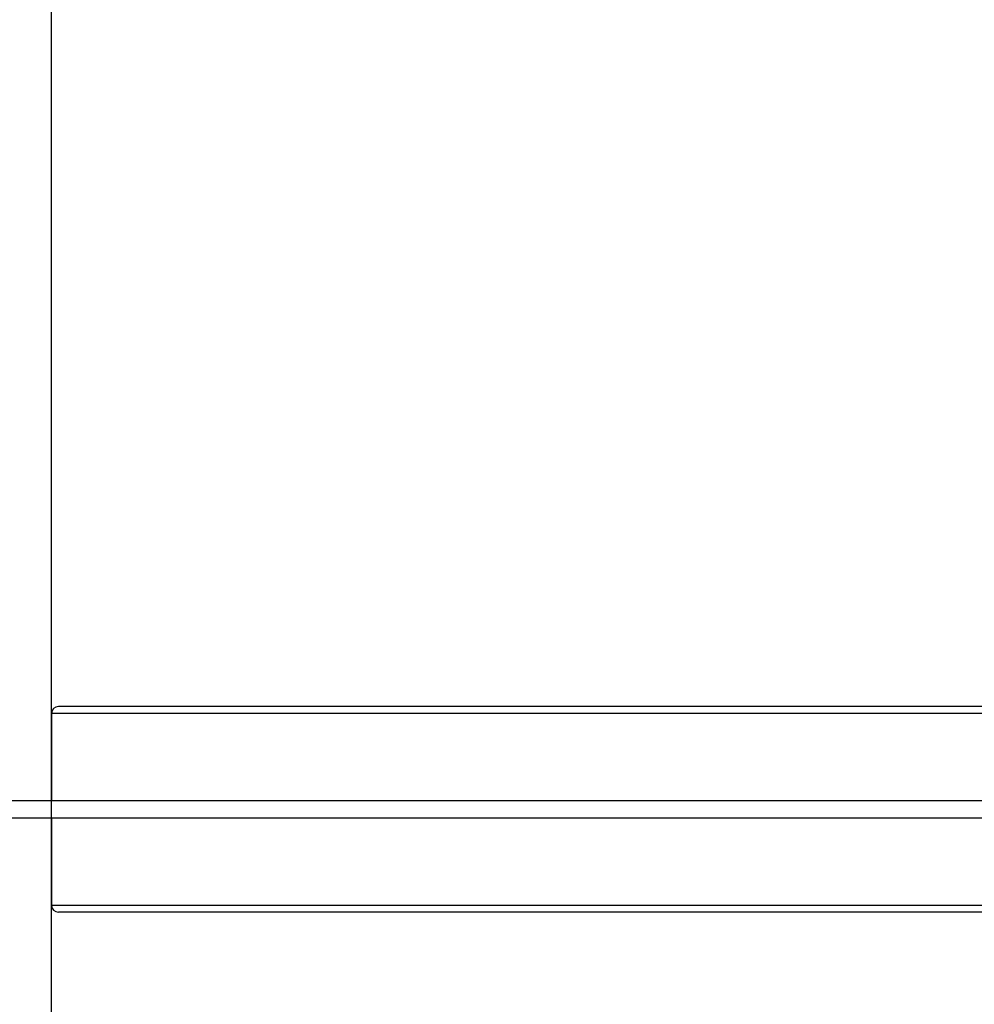
# Model space of a CAD drawing. Units: millimetres. Extents: x -12607 to 11938, y -3372 to 4355.
# Drawn here: x 9720 to 10277, y 2240 to 2815 of the extents above; entities that cross this region are included whole.
import ezdxf

# ---------------------------------------------------------------- set-up
doc = ezdxf.new("R2010")
doc.units = ezdxf.units.MM
doc.layers.add('Opvangzone', color=7, linetype='Continuous', true_color=0x00a19a)
doc.layers.add('Toestel 2D', color=7, linetype='Continuous', lineweight=20)

# ---------------------------------------------------------------- blocks, each defined once
blk = doc.blocks.new('RB1385H_')
at = {"color": 7, "linetype": 'Continuous', "lineweight": 25}
for p, q in [((12347.079, 17556.321), (12264.004, 17556.321)), ((12263.59, 17555.921), (12263.59, 17550.821)), ((12339.055, 17550.821), (12187.287, 17550.821)), ((12186.807, 17549.821), (12339.055, 17549.821)), ((12263.59, 17549.821), (12263.59, 17544.721)), ((12347.084, 17544.321), (12264.004, 17544.321))]:
    blk.add_line(p, q, dxfattribs=at)
at = {"color": 8, "linetype": 'Continuous', "lineweight": 25}
for p, q in [((12347.009, 17555.921), (12263.59, 17555.921)), ((12347.009, 17544.721), (12263.59, 17544.721))]:
    blk.add_line(p, q, dxfattribs=at)
at = {"color": 7, "linetype": 'Continuous', "lineweight": 25}
for centre, start_param, end_param in [((12264.004, 17555.921), 4.712389, 6.283185), ((12264.004, 17544.721), 0, 1.570796)]:
    blk.add_ellipse(centre, major_axis=(-0.414, 0), ratio=0.965926, start_param=start_param, end_param=end_param, dxfattribs=at)
blk = doc.blocks.new('VPL-14-RB1385H')
at = {"layer": 'Opvangzone'}
blk.add_lwpolyline([(9738.09, 1354.2), (9738.09, 3354.2), (7738.09, 4355.2), (-10299.02, 4355.2, 0.414214), (-12299.02, 2355.2, 0.414214), (-10299.02, 355.2), (7738.09, 355.2)], format="xyb", close=True, dxfattribs=at)
at = {"layer": 'Toestel 2D', "xscale": 10, "yscale": 10, "zscale": 10}
blk.add_blockref('RB1385H_', (-112897.8, -173149.01), dxfattribs=at)
blk = doc.blocks.new('VPL-14-RB1385H-20')
blk.add_blockref('VPL-14-RB1385H', (0, 0))

msp = doc.modelspace()

# ---------------------------------------------------------------- block references
msp.add_blockref('VPL-14-RB1385H-20', (0, 0))

doc.saveas('drawing.dxf')
